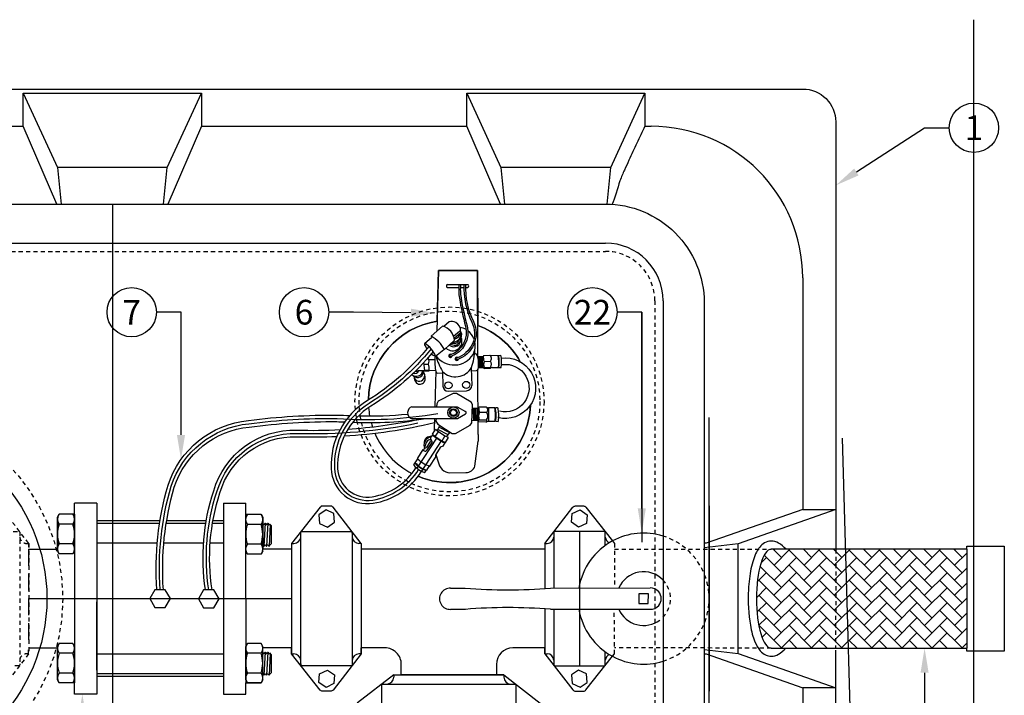
# Model space of a CAD drawing. Extents: x -4 to 183, y -14 to 97.
# Drawn here: x 118 to 147, y 66 to 87 of the extents above; entities that cross this region are included whole.
import ezdxf
from ezdxf import colors
from ezdxf.entities.mleader import LeaderData, LeaderLine
from ezdxf.enums import TextEntityAlignment as Align
from ezdxf.math import Vec2, Vec3

# ---------------------------------------------------------------- set-up
doc = ezdxf.new("R2010")
doc.units = 0
doc.header["$MEASUREMENT"] = 0
doc.linetypes.add('DASHED', pattern=[0.75, 0.5, -0.25])
for name, color, linetype in [('HI-HTCH-FILL', 9, 'Continuous'), ('HI-PROD-FINE', 249, 'Continuous'), ('HI-PROD-HIDDEN', 252, 'DASHED'), ('HI-PROD-OTLN', 3, 'Continuous'), ('HI-TEXT-STND', 2, 'Continuous')]:
    doc.layers.add(name, color=color, linetype=linetype)
doc.layers.add('REF', color=5, linetype='Continuous', plot=False)
doc.styles.add('HUNTER', font='ARIALN_0.TTF')
doc.styles.get("Standard").update_dxf_attribs({"font": 'ARIAL_0.TTF'})

# ---------------------------------------------------------------- blocks, each defined once
blk = doc.blocks.new('_TagCircle')
at = {"transparency": 16777216}
blk.add_circle((0, 0), 0.125, dxfattribs=at)
at = {"transparency": 16777216, "style": 'HUNTER'}
blk.add_attdef('TAGNUMBER', text='', height=0.125, dxfattribs=at).set_placement((0, -0.0625), align=Align.CENTER)

msp = doc.modelspace()

# ---------------------------------------------------------------- hatches: boundary and pattern name
at = {"layer": 'HI-HTCH-FILL'}
h = msp.add_hatch(dxfattribs=at)
h.set_pattern_fill('AR-HBONE', color=256, scale=0.080908, angle=-0.02827)
h.set_pattern_definition([(44.97173, (41.5875, 18.91905), (0.0002259, 0.4576843), [0.970895, -0.3236317]), (134.97173, (41.81646, 19.14778), (0.0002259, 0.4576843), [0.970895, -0.3236317])])
edge = h.paths.add_edge_path()
edge.add_arc((140.5031, 70.2489), 0.3804, 107.32224, 161.85137)
edge.add_arc((143.3795, 69.193), 3.4443, 160.06392, 181.34422)
edge.add_arc((143.5717, 69.05), 3.6361, 179.02033, 198.61153)
edge.add_arc((140.5189, 67.9844), 0.4044, 193.5648, 247.05023)
edge.add_line((140.3613, 67.6121), (146.3333, 67.606))
edge.add_line((146.3333, 67.606), (146.3348, 70.6116))
edge.add_line((146.3348, 70.6116), (140.3899, 70.6121))

# ---------------------------------------------------------------- linework, layer by layer
for points in [[(133.7813, 71.0982), (133.7813, 71.1327)], [(135.3426, 71.0981), (135.3426, 71.1327)], [(133.7813, 67.1242), (133.7813, 67.0897)], [(135.3426, 67.1243), (135.3426, 67.0897)]]:
    msp.add_lwpolyline(points)
at = {"layer": 'HI-PROD-FINE'}
for p, q in [((117.6389, 84.4823), (118.6792, 82.2243)), ((117.6389, 84.4823), (123.059, 84.4823)), ((117.6389, 83.4786), (117.6389, 84.4823)), ((122.0187, 82.2243), (123.059, 84.4823)), ((123.059, 84.4823), (123.059, 83.4786)), ((131.1289, 84.4823), (132.1692, 82.2243)), ((131.1289, 84.4823), (136.549, 84.4823)), ((131.1289, 83.4786), (131.1289, 84.4823)), ((135.5087, 82.2243), (136.549, 84.4823)), ((136.549, 84.4823), (136.549, 83.4786)), ((109.569, 83.4786), (117.6389, 83.4786)), ((118.6648, 81.1131), (117.6389, 83.4786)), ((123.059, 83.4786), (122.0331, 81.1131)), ((123.059, 83.4786), (131.1289, 83.4786)), ((132.1548, 81.1121), (131.1289, 83.4786)), ((136.549, 83.4786), (136.7359, 83.4786)), ((118.6792, 82.2243), (118.7892, 81.1121)), ((122.0187, 82.2243), (118.6792, 82.2243)), ((121.9086, 81.1121), (122.0187, 82.2243)), ((132.1692, 82.2243), (132.2792, 81.111)), ((135.5087, 82.2243), (132.1692, 82.2243)), ((135.3986, 81.111), (135.5087, 82.2243)), ((105.3489, 79.9239), (135.3489, 79.9239)), ((141.3461, 78.8684), (141.3461, 71.8221)), ((137.0989, 78.1739), (137.0989, 60.1739)), ((130.6093, 74.154), (130.282, 74.3286)), ((130.5618, 74.091), (130.2491, 74.2577)), ((118.6775, 71.5843), (118.7297, 71.6751)), ((118.7297, 71.6751), (118.6775, 71.5843)), ((118.6775, 70.5658), (118.6775, 71.5843)), ((119.1448, 71.6751), (118.7297, 71.6751)), ((119.1972, 71.5843), (119.1448, 71.6751)), ((119.1972, 71.5843), (119.1448, 71.6751)), ((119.1972, 71.6751), (119.1972, 66.5473)), ((119.1972, 70.5658), (119.1972, 71.5843)), ((124.4033, 71.6751), (124.4035, 66.5473)), ((124.4035, 71.5777), (124.4556, 71.6685)), ((124.4556, 71.6685), (124.4035, 71.5777)), ((124.4035, 70.5592), (124.4035, 71.5777)), ((124.8708, 71.6685), (124.4556, 71.6685)), ((124.9232, 71.5777), (124.8708, 71.6685)), ((124.9232, 71.5777), (124.8708, 71.6685)), ((124.9232, 70.5592), (124.9232, 71.5777)), ((141.3461, 71.8221), (138.4123, 70.7962)), ((142.3489, 71.8221), (139.386, 70.782)), ((141.3461, 71.8221), (142.3489, 71.8221)), ((119.1448, 71.3752), (118.7297, 71.3752)), ((121.7849, 71.394), (119.8733, 71.394)), ((123.1908, 71.394), (121.9873, 71.394)), ((123.7273, 71.394), (123.3935, 71.394)), ((124.8708, 71.3686), (124.4556, 71.3686)), ((124.9232, 71.4049), (124.9475, 71.3625)), ((124.9475, 71.3625), (124.967, 71.3625)), ((124.9965, 71.4049), (124.9573, 70.7074)), ((124.967, 71.3625), (124.9914, 71.4049)), ((124.9914, 71.4049), (125.0011, 71.4049)), ((125.0011, 71.4049), (125.0257, 71.3625)), ((125.0257, 71.3625), (125.0453, 71.3625)), ((125.0745, 71.4049), (125.0355, 70.7074)), ((125.0453, 71.3625), (125.0697, 71.4049)), ((125.0697, 71.4049), (125.0794, 71.4049)), ((125.0794, 71.4049), (125.1037, 71.3625)), ((125.1037, 71.3625), (125.1233, 71.3625)), ((125.1503, 71.3639), (125.1136, 70.7074)), ((125.1233, 71.3625), (125.1339, 71.3805)), ((125.1893, 71.3249), (125.1339, 71.3805)), ((125.1893, 70.7872), (125.1893, 71.3249)), ((119.1448, 70.7752), (118.7297, 70.7752)), ((121.713, 70.794), (119.8733, 70.794)), ((123.1227, 70.794), (121.9138, 70.794)), ((123.7273, 70.794), (123.3231, 70.794)), ((124.8708, 70.7686), (124.4556, 70.7686)), ((124.9281, 70.7494), (124.9524, 70.7074)), ((124.9524, 70.7074), (124.9622, 70.7074)), ((124.9622, 70.7074), (124.9866, 70.7494)), ((124.9866, 70.7494), (125.006, 70.7494)), ((125.006, 70.7494), (125.0307, 70.7074)), ((125.0307, 70.7074), (125.0403, 70.7074)), ((125.0403, 70.7074), (125.0647, 70.7494)), ((125.0647, 70.7494), (125.0842, 70.7494)), ((125.0842, 70.7494), (125.1086, 70.7074)), ((125.1086, 70.7074), (125.1184, 70.7074)), ((125.1184, 70.7074), (125.1429, 70.7494)), ((125.1429, 70.7494), (125.1518, 70.7494)), ((125.1893, 70.7872), (125.1518, 70.7494)), ((139.386, 70.782), (138.3489, 70.6558)), ((139.386, 67.4422), (139.386, 70.782)), ((118.7297, 70.475), (118.6775, 70.5658)), ((119.1448, 70.475), (118.7297, 70.475)), ((119.1972, 70.5658), (119.1448, 70.475)), ((119.1972, 70.5658), (119.1448, 70.475)), ((124.4556, 70.4684), (124.4035, 70.5592)), ((124.8708, 70.4684), (124.4556, 70.4684)), ((124.9232, 70.5592), (124.8708, 70.4684)), ((124.9232, 70.5592), (124.8708, 70.4684)), ((125.8003, 70.6112), (125.8003, 67.6112)), ((146.3348, 70.6121), (146.3333, 67.606)), ((130.6374, 69.4319), (131.0843, 69.4321)), ((119.8733, 66.9356), (119.8733, 69.0175)), ((131.0847, 68.7849), (130.6377, 68.7847)), ((118.6775, 67.6564), (118.7296, 67.7472)), ((118.7296, 67.7472), (118.6775, 67.6564)), ((119.1448, 67.7472), (118.7296, 67.7472)), ((119.1972, 67.6564), (119.1448, 67.7472)), ((119.1972, 67.6564), (119.1448, 67.7472)), ((124.4035, 67.6566), (124.4556, 67.7474)), ((124.4556, 67.7474), (124.4035, 67.6566)), ((124.8708, 67.7474), (124.4556, 67.7474)), ((124.9232, 67.6566), (124.8708, 67.7474)), ((124.9232, 67.6566), (124.8708, 67.7474)), ((118.6775, 66.6379), (118.6775, 67.6564)), ((119.1448, 67.4473), (118.7296, 67.4473)), ((119.1972, 66.6379), (119.1972, 67.6564)), ((123.7243, 67.4257), (119.8733, 67.4257)), ((124.4035, 66.6382), (124.4035, 67.6566)), ((124.8708, 67.4476), (124.4556, 67.4476)), ((124.9232, 66.6382), (124.9232, 67.6566)), ((124.9232, 67.4838), (124.9475, 67.4414)), ((124.9475, 67.4414), (124.967, 67.4414)), ((124.9965, 67.4838), (124.9573, 66.7863)), ((124.967, 67.4414), (124.9914, 67.4838)), ((124.9914, 67.4838), (125.0011, 67.4838)), ((125.0011, 67.4838), (125.0257, 67.4414)), ((125.0257, 67.4414), (125.0453, 67.4414)), ((125.0745, 67.4838), (125.0355, 66.7863)), ((125.0453, 67.4414), (125.0696, 67.4838)), ((125.0696, 67.4838), (125.0794, 67.4838)), ((125.0794, 67.4838), (125.1037, 67.4414)), ((125.1037, 67.4414), (125.1233, 67.4414)), ((125.1503, 67.4428), (125.1136, 66.7863)), ((125.1233, 67.4414), (125.1338, 67.4595)), ((125.1893, 67.4038), (125.1338, 67.4595)), ((125.1893, 66.8661), (125.1893, 67.4038)), ((138.3489, 67.5683), (139.386, 67.4422)), ((138.3489, 67.4356), (138.4123, 67.4279)), ((138.4123, 67.4279), (141.3461, 66.402)), ((139.386, 67.4422), (142.3489, 66.402)), ((119.1448, 66.8473), (118.7296, 66.8473)), ((123.7272, 66.8284), (119.8733, 66.8284)), ((124.8708, 66.8475), (124.4556, 66.8475)), ((124.9219, 66.8283), (124.9281, 66.8283)), ((124.9281, 66.8283), (124.9524, 66.7863)), ((124.9622, 66.7863), (124.9866, 66.8283)), ((124.9866, 66.8283), (125.006, 66.8283)), ((125.006, 66.8283), (125.0307, 66.7863)), ((125.0403, 66.7863), (125.0647, 66.8283)), ((125.0647, 66.8283), (125.0842, 66.8283)), ((125.0842, 66.8283), (125.1086, 66.7863)), ((125.1184, 66.7863), (125.1429, 66.8283)), ((125.1429, 66.8283), (125.1518, 66.8283)), ((125.1893, 66.8661), (125.1518, 66.8283)), ((118.7296, 66.5471), (118.6775, 66.6379)), ((119.1448, 66.5471), (118.7296, 66.5471)), ((119.1972, 66.6379), (119.1448, 66.5471)), ((119.1972, 66.6379), (119.1448, 66.5471)), ((124.4556, 66.5473), (124.4035, 66.6382)), ((124.8708, 66.5473), (124.4556, 66.5473)), ((124.9232, 66.6382), (124.8708, 66.5473)), ((124.9232, 66.6382), (124.8708, 66.5473)), ((141.3461, 66.402), (141.3461, 59.3557)), ((142.3489, 66.402), (141.3461, 66.402))]:
    msp.add_line(p, q, dxfattribs=at)
for points in [[(142.3479, 67.5454), (142.3489, 54.6121, -0.4142136), (141.3489, 53.6121), (99.3489, 53.6121, -0.4142136), (98.3489, 54.6121), (98.3489, 83.6121, -0.4142136), (99.3489, 84.6121), (141.3489, 84.6121, -0.4142136), (142.3489, 83.6121), (142.3489, 70.5502)], [(105.3489, 81.1121), (135.3489, 81.1121, -0.4142136), (138.3489, 78.1121), (138.3489, 60.1121, -0.4142136), (135.3489, 57.1121), (105.3489, 57.1121, -0.4142136), (102.3489, 60.1121), (102.3489, 78.1121)], [(130.8915, 78.6651, 0.0747679), (130.905, 78.2466, 0.0261665), (131.0889, 77.3956, -0.3945374), (130.6233, 76.5215)], [(130.9419, 78.6651, 0.0759529), (130.9543, 78.2551, 0.0261847), (131.1371, 77.4086, -0.3945649), (130.6395, 76.4742, -0.3945649)], [(131.0396, 78.6651, 0.1229842), (131.2831, 77.5168, -0.4580034), (130.8151, 76.426)], [(131.0896, 78.6651, 0.1231759), (131.328, 77.5387, -0.4580034), (130.8301, 76.3784, -0.4580034)], [(129.9743, 76.7812, -0.0853167), (128.1056, 75.1346, 0.2706872), (127.0013, 73.0645, 0.4491361), (128.2826, 72.0117, 0.2176699), (129.7499, 72.9837, 0.2176699)], [(130.1058, 76.6258, -0.084035), (128.2105, 74.9643, 0.2706872), (127.2012, 73.0722, 0.4491361), (128.2514, 72.2093, 0.2192668), (129.5863, 73.0994)], [(132.1759, 76.4289, -1.2083738), (132.0771, 74.6174, -1.2083738)], [(132.2026, 76.2307, -1.2083738), (132.1251, 74.8115, -1.2083738)], [(121.7001, 69.3833, -0.0877361), (122.0417, 72.5579, -0.2984075), (124.49, 74.5296, -0.0344528), (127.1937, 74.694, 0.0078564), (127.5718, 74.6822)], [(127.6619, 74.4779, 0.04536), (129.8822, 74.5878)], [(127.8369, 74.672, 0.0310419), (129.3341, 74.7239)], [(121.9005, 69.3833, -0.0880615), (122.2333, 72.5002, -0.2979886), (124.5096, 74.3306, -0.0343151), (127.1776, 74.4947, 0.0049905), (127.4215, 74.4902, 0.0049788)], [(127.4016, 74.0588, 0.0435235), (130.1451, 74.4655)], [(127.5136, 74.2664, 0.0338339), (129.6247, 74.5546)], [(123.1812, 69.3774, -0.1167525), (123.431, 72.3873, -0.3418108), (125.9661, 74.2371, 0.0207693), (127.2749, 74.2519, 0.0207693)], [(123.3836, 69.3774, -0.118091), (123.6222, 72.3285, -0.3421809), (125.9603, 74.0371, 0.0190756), (127.1777, 74.0469, 0.0190756)], [(126.0966, 67.071, -0.4142136), (126.0788, 67.0888), (126.0788, 71.1318, -0.4142136), (126.0966, 71.1496), (127.6223, 71.1496, -0.4142136), (127.6401, 71.1318), (127.6401, 67.0888, -0.4142136), (127.6223, 67.071), (126.0966, 67.071)], [(135.3426, 70.7302), (135.3426, 71.1327, 0.4142136), (135.3248, 71.1505), (133.7991, 71.1505, 0.4142136), (133.7813, 71.1327), (133.7813, 69.4335)], [(133.7813, 68.7862), (133.7813, 67.0897, 0.4142136), (133.7991, 67.0719), (135.3248, 67.0719)], [(135.3248, 67.0719, 0.4142136), (135.3426, 67.0897), (135.3426, 67.4922)], [(132.6221, 64.9687, -0.4142136), (132.6043, 64.9509), (128.5613, 64.9529, -0.4142136), (128.5435, 64.9707), (128.5443, 66.4964, -0.4142136), (128.5621, 66.5142), (132.6051, 66.5122, -0.4142136), (132.6228, 66.4944), (132.6221, 64.9687)]]:
    msp.add_lwpolyline(points, format="xyb", dxfattribs=at)
for points in [[(130.2648, 79.09), (130.217, 77.2442)], [(131.4659, 76.444), (131.4548, 79.09), (130.2648, 79.09)], [(130.5409, 78.6651), (131.1598, 78.6651)], [(130.5409, 78.5772), (130.8839, 78.5772)], [(130.934, 78.5772), (131.038, 78.5772)], [(131.088, 78.5772), (131.1598, 78.5772)], [(130.0483, 77.0898), (130.3902, 77.4027)], [(130.5935, 77.5258), (130.4327, 77.3887)], [(129.848, 76.8796), (130.0524, 77.0509)], [(130.0483, 77.0898), (130.0524, 77.0509)], [(130.452, 76.6891), (130.7576, 76.9722)], [(130.7258, 77.0989), (130.9089, 77.2502), (130.9418, 77.2491)], [(130.7477, 77.0285), (130.954, 77.2161)], [(130.8266, 76.894), (130.9538, 77.0317)], [(130.9538, 77.0317), (130.9781, 77.1515), (130.9418, 77.2491)], [(130.1812, 76.487), (130.4262, 76.6891)], [(130.452, 76.6891), (130.4262, 76.6891)], [(130.6212, 76.8458), (130.7487, 76.824)], [(130.6641, 76.8856), (130.7578, 76.8779)], [(130.7487, 76.824), (130.8151, 76.824)], [(130.8151, 76.824), (130.9447, 76.9537)], [(129.9655, 76.4187), (129.9305, 76.4182)], [(129.9773, 76.3855), (130.1569, 76.3879)], [(131.3266, 76.554), (131.3266, 76.554)], [(131.3952, 76.5548), (131.3646, 76.554)], [(131.634, 76.4802), (131.4658, 76.4688)], [(131.4766, 76.4695), (131.4939, 76.134)], [(131.4938, 76.4707), (131.5114, 76.1336)], [(131.5127, 76.4719), (131.5299, 76.1333)], [(131.5272, 76.4729), (131.545, 76.133)], [(131.5499, 76.4745), (131.5675, 76.1326)], [(131.57, 76.4758), (131.588, 76.1322)], [(131.5935, 76.4774), (131.6114, 76.1317)], [(131.6382, 76.5048), (131.8261, 76.5114)], [(131.8934, 76.5044), (132.1594, 76.5139)], [(129.8177, 76.2394), (129.9631, 76.2476)], [(129.8421, 76.0624), (129.9846, 76.0681)], [(131.2631, 76.1201), (131.2867, 75.5919)], [(131.4757, 74.107), (131.4675, 76.0664)], [(131.6529, 76.1309), (131.4831, 76.1342)], [(131.6554, 76.1157), (131.8525, 76.1204)], [(131.6572, 76.3217), (131.8451, 76.3332)], [(131.6646, 76.141), (131.8459, 76.1476)], [(131.8966, 76.1363), (132.1764, 76.1437)], [(129.6279, 76.0149), (129.5488, 76.0136)], [(129.829, 76.0435), (129.6475, 76.0371)], [(129.8444, 76.0298), (129.8421, 76.0624)], [(129.8444, 76.0298), (129.9829, 76.0368), (129.9841, 76.0613)], [(129.9835, 76.049), (130.1811, 76.0589)], [(130.1857, 76.0359), (130.1575, 74.9455)], [(130.2478, 75.9721), (130.3892, 75.9806)], [(130.3892, 76.0243), (130.3959, 75.5685)], [(131.2666, 76.041), (131.4279, 76.0452)], [(130.2439, 74.4176), (130.6811, 74.1352), (130.7819, 74.1352), (131.2362, 74.3836), (131.2841, 74.4594), (131.3022, 75.0171), (131.2603, 75.0902), (130.8204, 75.3454), (130.7134, 75.3454), (130.2557, 75.1185), (130.213, 75.0372), (130.2089, 74.9454)], [(130.5634, 75.421), (131.1226, 75.4344)], [(129.4605, 74.9472), (130.8336, 74.9439), (131.0931, 74.8041)], [(131.2987, 74.909), (131.497, 74.9002), (131.5082, 74.9452), (131.7153, 74.9403)], [(131.3234, 74.9079), (131.3283, 74.5236)], [(131.3447, 74.907), (131.3496, 74.5226)], [(131.3727, 74.9057), (131.3776, 74.5214)], [(131.3978, 74.9046), (131.4027, 74.5203)], [(131.4416, 74.9027), (131.4465, 74.5183)], [(131.4724, 74.9013), (131.4773, 74.5169)], [(131.9842, 74.9166), (131.7873, 74.915)], [(132.0649, 74.9172), (131.9982, 74.9167)], [(129.4467, 74.5878), (130.8489, 74.5878)], [(130.1482, 74.5878), (130.1396, 74.2533), (130.1428, 74.2029)], [(130.1929, 74.5878), (130.1894, 74.5106)], [(130.8489, 74.5878), (131.0909, 74.7361)], [(131.515, 74.7828), (131.7275, 74.7795)], [(130.1894, 74.5106), (130.2439, 74.4176)], [(130.228, 74.2124), (130.305, 74.3782)], [(131.7095, 74.4825), (131.4994, 74.4858), (131.4799, 74.5186), (131.2863, 74.5246)], [(131.5041, 74.5504), (131.4799, 74.5186)], [(131.5041, 74.5504), (131.7119, 74.5519)], [(131.7586, 74.505), (131.9887, 74.504)], [(132.0079, 74.5039), (132.0782, 74.5024)], [(130.2105, 73.9934), (129.6122, 73.077)], [(130.0416, 74.0207), (130.0271, 73.9971)], [(130.0843, 74.0924), (130.0416, 74.0207)], [(130.0902, 74.0872), (130.1026, 74.1063)], [(130.0904, 74.1172), (130.176, 74.2572)], [(130.0904, 74.1172), (130.1707, 74.0459), (130.3737, 73.9155), (130.4843, 73.864), (130.5756, 74.0074)], [(130.1707, 74.0459), (130.2646, 74.1809)], [(130.5756, 74.0074), (130.4616, 74.0535), (130.2646, 74.1809), (130.176, 74.2572)], [(130.3803, 73.9125), (130.4616, 74.0535)], [(130.5167, 74.0312), (130.6233, 74.1726)], [(130.3461, 73.9087), (129.7485, 72.9856)], [(129.9044, 73.7004), (130.0332, 73.9013)], [(129.9274, 73.6385), (130.0714, 73.8549)], [(130.3188, 73.7065), (130.1881, 73.4927)], [(130.464, 73.85), (130.3943, 73.7404)], [(130.4547, 73.8542), (130.4643, 73.8733)], [(131.3783, 73.1355), (131.4757, 73.8981)], [(129.6357, 73.3865), (129.803, 73.6478)], [(130.009, 73.1365), (130.1802, 73.4078)], [(130.1877, 73.4983), (130.2613, 73.2713)], [(129.5159, 73.182), (129.6408, 73.3594)], [(129.5549, 73.2296), (129.5631, 73.2419)], [(129.9809, 73.1462), (129.9027, 73.0198)], [(129.857, 72.9469), (129.8937, 73.0064)], [(129.8903, 73.0075), (129.8992, 73.0208)], [(130.6159, 72.937), (131.1038, 72.9475)], [(119.8733, 71.4809), (119.8733, 66.7414)], [(123.7273, 71.4814), (123.7273, 66.741)], [(126.0788, 71.0972), (126.0788, 71.1318)], [(127.6401, 71.0973), (127.6401, 71.1318)], [(125.8003, 70.7887), (125.8003, 67.4336)], [(125.8003, 70.7887), (125.8715, 70.7887)], [(127.9187, 70.7887), (127.8475, 70.7887)], [(127.9187, 70.7887), (127.9187, 67.4336)], [(133.5028, 70.7896), (133.5028, 69.4205)], [(133.5028, 70.7896), (133.574, 70.7896)], [(138.4123, 70.7962), (138.3489, 70.7962)], [(133.6704, 69.4334), (136.7035, 69.4349)], [(133.5028, 68.7989), (133.5028, 67.4345)], [(133.6707, 68.7861), (136.7038, 68.7876)], [(125.8003, 67.4336), (125.8715, 67.4336)], [(127.9187, 67.4336), (127.8475, 67.4336)], [(133.5028, 67.4345), (133.574, 67.4345)], [(126.0788, 67.1234), (126.0788, 67.0888)], [(127.6401, 67.1233), (127.6401, 67.0888)], [(128.9053, 66.7926), (128.9052, 66.7214)], [(128.9053, 66.7926), (132.2604, 66.7909)], [(132.2604, 66.7909), (132.2604, 66.7197)], [(128.5966, 66.5142), (128.5621, 66.5142)], [(132.5705, 66.5122), (132.6051, 66.5122)]]:
    msp.add_lwpolyline(points, dxfattribs=at)
for points in [[(126.8468, 71.8101), (126.6296, 71.6593), (126.6515, 71.3958), (126.8907, 71.2831), (127.1079, 71.4339), (127.0859, 71.6973)], [(134.5747, 71.8109), (134.7919, 71.6602), (134.7699, 71.3967), (134.5308, 71.284), (134.3136, 71.4347), (134.3355, 71.6982)], [(122.1145, 69.1112), (121.9574, 69.3833), (121.6432, 69.3833), (121.4861, 69.1112), (121.6432, 68.839), (121.9574, 68.839)], [(123.5966, 69.1053), (123.4395, 69.3774), (123.1253, 69.3774), (122.9682, 69.1053), (123.1253, 68.8332), (123.4395, 68.8332)], [(136.361, 68.9676), (136.6497, 68.9661), (136.6511, 69.2548), (136.3625, 69.2562), (136.361, 68.9676)], [(126.8468, 66.4123), (126.6296, 66.563), (126.6515, 66.8265), (126.8907, 66.9392), (127.1079, 66.7885), (127.0859, 66.525)], [(134.5747, 66.4132), (134.7919, 66.5639), (134.7699, 66.8274), (134.5308, 66.9401), (134.3136, 66.7894), (134.3355, 66.5259)]]:
    msp.add_lwpolyline(points, close=True, dxfattribs=at)
for centre, radius in [((130.5719, 75.5995), 0.1077), ((131.1106, 75.6124), 0.1077), ((130.7224, 74.7693), 0.1714), ((130.7224, 74.7693), 0.1161), ((130.7224, 74.7693), 0.0893)]:
    msp.add_circle(centre, radius, dxfattribs=at)
for centre, radius, start, end in [((136.7359, 78.8684), 4.6102, 0, 90), ((135.3489, 78.1739), 1.75, 0, 90), ((130.5528, 78.6211), 0.0455, 105.11479, 254.88521), ((131.1395, 78.6211), 0.0484, 294.78019, 65.21981), ((130.6032, 75.1077), 2.468, 98.81723, 178.94407), ((130.2521, 76.9128), 0.5089, 6.69259, 74.25584), ((130.6774, 77.2722), 0.2671, 63.64169, 108.29581), ((130.6525, 77.2601), 0.2895, 357.81567, 60.29223), ((130.8183, 76.8055), 0.567, 59.20178, 79.34262), ((130.6032, 75.1077), 2.468, 29.3354, 69.63929), ((129.566, 76.2002), 1.012, 28.89162, 61.53724), ((130.699, 76.9333), 0.2845, 225.08644, 24.54009), ((130.7295, 76.9954), 0.2229, 232.15121, 8.28782), ((130.7268, 77.1388), 0.2201, 263.38778, 4.19629), ((130.7135, 77.2259), 0.2222, 280.03918, 352.75876), ((132.8179, 77.2922), 1.8766, 181.31787, 184.19629), ((130.8183, 76.8055), 0.567, 21.51657, 52.67888), ((129.9033, 76.8491), 0.0632, 151.11724, 198.10233), ((130.7457, 77.3098), 1.0223, 208.0254, 215.85203), ((129.3705, 76.1366), 0.8832, 23.37223, 57.27376), ((130.771, 76.9702), 0.0931, 261.85724, 310.50762), ((129.6136, 76.7147), 1.7584, 340.97553, 358.91608), ((130.8183, 76.8055), 0.567, 332.26032, 11.80212), ((129.7842, 76.3356), 0.1994, 333.7996, 24.6426), ((130.2528, 76.7976), 0.3187, 229.76112, 257.03211), ((131.533, 76.3261), 1.3781, 175.43445, 193.25733), ((130.219, 76.4336), 0.0597, 111.08378, 177.88479), ((130.7411, 76.8963), 0.6791, 216.82121, 328.50346), ((131.6465, 76.8147), 1.4851, 192.65708, 212.15729), ((130.6314, 76.4978), 0.05, 50.56574, 350.53816), ((130.6314, 76.4978), 0.025, 108.89797, 288.89797), ((130.8226, 76.4022), 0.05, 49.10727, 349.08354), ((130.8226, 76.4022), 0.025, 107.56122, 287.56122), ((131.3964, 76.5048), 0.05, 18.70541, 91.47984), ((130.619, 76.2416), 0.8708, 349.72819, 18.70541), ((131.9301, 76.4425), 0.2985, 167.94871, 203.87239), ((131.7701, 76.4153), 0.1112, 312.38757, 59.75948), ((131.874, 76.6444), 0.1414, 250.18359, 277.85598), ((130.6813, 76.2781), 1.4229, 354.49797, 9.4319), ((131.0439, 76.3026), 1.0746, 351.39602, 11.21862), ((131.3765, 76.2926), 0.8136, 349.45959, 15.78627), ((129.5814, 76.0194), 0.0574, 22.83061, 64.10062), ((130.6683, 76.3167), 0.8542, 181.86376, 185.19423), ((135.2038, 76.8928), 5.4256, 186.91672, 188.80369), ((129.5127, 76.1026), 0.4732, 354.98868, 17.83936), ((130.7881, 76.4195), 0.5615, 224.73966, 330.33089), ((131.4266, 76.0952), 0.05, 271.48757, 349.72819), ((131.8517, 76.2392), 0.2113, 157.01998, 207.6831), ((131.6677, 76.1256), 0.0158, 101.61305, 218.56797), ((131.7206, 76.2399), 0.1556, 323.64073, 36.86811), ((131.8442, 76.1328), 0.0149, 303.79665, 83.43821), ((131.9037, 76.0475), 0.089, 94.58991, 125.08078), ((129.5919, 76.0758), 0.203, 228.23105, 350.47783), ((129.5417, 76.1085), 0.1474, 253.93104, 331.41807), ((129.6336, 76.0151), 0.1759, 225.28886, 9.01946), ((129.6864, 75.8885), 0.1643, 183.35121, 41.88634), ((129.8264, 75.8741), 0.3041, 179.10027, 222.83575), ((129.6451, 76.0517), 0.0148, 223.07599, 279.46335), ((129.5938, 75.8286), 0.2738, 330.68528, 38.27503), ((130.2403, 76.0215), 0.05, 193.25766, 278.64517), ((129.7045, 75.7945), 0.1624, 231.5079, 322.03448), ((130.5719, 75.5995), 0.1787, 190.00537, 267.25669), ((131.1072, 75.6147), 0.1809, 274.88448, 352.7715), ((129.5222, 74.7648), 0.1925, 108.69455, 246.90881), ((130.6032, 75.1077), 2.468, 247.19283, 357.59505), ((131.7003, 74.8713), 0.2054, 171.92339, 205.55037), ((131.7917, 75.0427), 0.1277, 233.25908, 268.03497), ((131.6701, 74.856), 0.0957, 306.91452, 61.81223), ((124.182, 74.8432), 7.6218, 357.45559, 0.54068), ((130.6211, 74.6953), 1.3809, 352.03495, 9.2203), ((130.7412, 74.6808), 1.279, 352.0476, 10.62677), ((132.0295, 74.8708), 0.0584, 13.68541, 52.67619), ((130.7576, 74.6825), 1.3438, 354.07765, 8.6518), ((131.0696, 74.7709), 0.0408, 301.5596, 54.71448), ((131.8419, 74.6509), 0.3525, 158.03195, 196.56774), ((131.6214, 74.6725), 0.1507, 306.8657, 45.25713), ((130.149, 77.9407), 3.794, 294.28563, 295.1017), ((131.8147, 74.6077), 0.117, 208.50526, 241.32956), ((132.0279, 74.5458), 0.0665, 319.18987, 358.24875), ((130.0631, 73.7843), 0.2374, 95.21836, 209.00483), ((130.0269, 73.8501), 0.1944, 81.81957, 182.57484), ((130.0363, 73.8382), 0.1917, 86.85409, 162.64921), ((130.1317, 73.9891), 0.1049, 175.60291, 212.95791), ((131.0778, 75.2302), 1.5106, 228.87283, 246.02454), ((135.7285, 74.0025), 4.254, 178.59287, 181.40713), ((130.1834, 73.6974), 0.3291, 139.46318, 184.91761), ((130.0023, 73.848), 0.0936, 54.5827, 137.49286), ((130.0192, 73.88), 0.0579, 334.33932, 49.90697), ((130.4014, 73.6234), 0.1172, 93.4599, 134.81402), ((129.6494, 73.3737), 0.0187, 136.99083, 197.59117), ((129.879, 73.5366), 0.1346, 100.02661, 124.34023), ((129.8631, 73.6542), 0.0604, 186.08526, 292.73348), ((129.7832, 73.7451), 0.1793, 305.14924, 323.51544), ((130.2572, 73.4434), 0.0849, 144.51123, 204.82942), ((129.528, 73.1776), 0.0129, 159.89662, 223.12956), ((130.1213, 73.6893), 0.7964, 220.81613, 249.27019), ((130.132, 73.737), 0.7685, 220.97801, 251.93545), ((130.1073, 73.7031), 0.7133, 219.94197, 253.33019), ((130.3072, 74.0462), 0.9573, 225.10135, 251.85133), ((130.6521, 73.3306), 0.3953, 188.62905, 264.73956), ((131.0987, 73.2492), 0.3018, 270.96616, 337.86473), ((129.8464, 72.9588), 0.016, 244.16655, 311.62724), ((125.8634, 71.005), 0.2164, 272.13631, 354.55627), ((127.8555, 71.005), 0.2164, 185.44373, 267.86369), ((133.5659, 71.0059), 0.2164, 272.13631, 354.55627), ((135.558, 71.0059), 0.2164, 185.44373, 244.28421), ((136.5061, 69.1112), 1.9937, 118.30955, 170.68615), ((136.5061, 69.1112), 0.8175, 43.51281, 156.70742), ((130.6231, 69.1083), 0.324, 87.4753, 272.58125), ((132.3696, 85.2715), 15.8914, 265.36111, 274.69544), ((136.718, 69.1113), 0.324, 40.0845, 92.58125), ((136.718, 69.1113), 0.324, 319.91336, 40.0845), ((136.718, 69.1113), 0.324, 267.4753, 319.91336), ((132.3855, 52.9468), 15.8914, 85.36111, 94.69544), ((136.5061, 69.1112), 1.9937, 189.3704, 241.65855), ((136.5061, 69.1112), 0.8175, 203.34913, 307.29819), ((125.8634, 67.2174), 0.2164, 5.44373, 87.86369), ((127.8555, 67.2174), 0.2164, 92.13631, 174.55627), ((133.5659, 67.2183), 0.2164, 5.44373, 87.86369), ((135.558, 67.2183), 0.2164, 116.18843, 174.55627), ((128.689, 66.7296), 0.2164, 275.41545, 357.83541), ((132.4766, 66.7277), 0.2164, 182.10804, 264.528)]:
    msp.add_arc(centre, radius, start, end, dxfattribs=at)
for points, knots in [([(136.549, 83.4786), (136.4676, 83.3082), (136.3048, 82.9673), (136.0964, 82.5228), (135.9237, 82.1469), (135.7552, 81.776), (135.6323, 81.2854), (135.5552, 81.111)], [0, 0, 0, 0, 0.2456027, 0.4912059, 0.6290557, 0.7669059, 1, 1, 1, 1]), ([(140.845, 70.6121), (140.6852, 70.7766), (140.5333, 70.8621), (140.3899, 70.8621), (140.3147, 70.8621), (140.2418, 70.8386), (140.1252, 70.7699), (140.0794, 70.7262), (140.0011, 70.6311), (139.9685, 70.5789), (139.867, 70.3827), (139.8138, 70.214), (139.7324, 69.8275), (139.7055, 69.6104), (139.6739, 69.0178), (139.6946, 68.6311), (139.7869, 68.114), (139.8323, 67.9446), (139.9355, 67.6959), (139.9857, 67.6037), (140.1013, 67.4726), (140.1573, 67.425), (140.2779, 67.372), (140.3336, 67.3591), (140.3899, 67.3591), (140.5341, 67.3591), (140.6826, 67.4441), (140.8351, 67.6078)], [2.8057206, 2.8057206, 2.8057206, 2.8057206, 3.1415927, 3.1415927, 3.1415927, 3.3177007, 3.3177007, 3.4938086, 3.4938086, 3.6699166, 3.6699166, 4.1036094, 4.1036094, 4.5373023, 4.5373023, 5.2461275, 5.2461275, 5.6535188, 5.6535188, 5.9530037, 5.9530037, 6.1513168, 6.1513168, 6.2831853, 6.2831853, 6.2831853, 6.6208272, 6.6208272, 6.6208272, 6.6208272])]:
    msp.add_open_spline(points, degree=3, knots=knots, dxfattribs=at)
for points in [[(118.7297, 71.6751), (118.6593, 71.5875), (118.6593, 71.4629), (118.7297, 71.3752)], [(119.1448, 71.3752), (119.2157, 71.4629), (119.2157, 71.5875), (119.1448, 71.6751)], [(124.4556, 71.6685), (124.3853, 71.5809), (124.3853, 71.4563), (124.4556, 71.3686)], [(124.8708, 71.3686), (124.9416, 71.4563), (124.9416, 71.5809), (124.8708, 71.6685)], [(118.7297, 71.3752), (118.6952, 71.279), (118.6773, 71.1773), (118.6775, 71.0751)], [(119.1972, 71.0751), (119.1972, 71.1773), (119.1796, 71.279), (119.1448, 71.3752)], [(124.4556, 71.3686), (124.4211, 71.2724), (124.4032, 71.1707), (124.4035, 71.0685)], [(124.9232, 71.0685), (124.9232, 71.1707), (124.9055, 71.2724), (124.8708, 71.3686)], [(118.6775, 71.0751), (118.6773, 70.9729), (118.6952, 70.8714), (118.7297, 70.7752)], [(119.1448, 70.7752), (119.1796, 70.8714), (119.1972, 70.9729), (119.1972, 71.0751)], [(124.4035, 71.0685), (124.4032, 70.9663), (124.4211, 70.8648), (124.4556, 70.7686)], [(124.8708, 70.7686), (124.9055, 70.8648), (124.9232, 70.9663), (124.9232, 71.0685)], [(118.7297, 70.7752), (118.6593, 70.6874), (118.6593, 70.5624), (118.7297, 70.475)], [(119.1448, 70.475), (119.2157, 70.5624), (119.2157, 70.6874), (119.1448, 70.7752)], [(124.4556, 70.7686), (124.3853, 70.6808), (124.3853, 70.5558), (124.4556, 70.4684)], [(124.8708, 70.4684), (124.9416, 70.5558), (124.9416, 70.6808), (124.8708, 70.7686)], [(118.7296, 67.7472), (118.6593, 67.6596), (118.6593, 67.535), (118.7296, 67.4473)], [(119.1448, 67.4473), (119.2157, 67.535), (119.2157, 67.6596), (119.1448, 67.7472)], [(124.4556, 67.7474), (124.3853, 67.6599), (124.3853, 67.5353), (124.4556, 67.4476)], [(124.8708, 67.4476), (124.9416, 67.5353), (124.9416, 67.6599), (124.8708, 67.7474)], [(118.7296, 67.4473), (118.6952, 67.3511), (118.6772, 67.2494), (118.6775, 67.1472)], [(119.1972, 67.1472), (119.1972, 67.2494), (119.1796, 67.3511), (119.1448, 67.4473)], [(124.4556, 67.4476), (124.4211, 67.3513), (124.4032, 67.2496), (124.4035, 67.1475)], [(124.9232, 67.1475), (124.9232, 67.2496), (124.9055, 67.3513), (124.8708, 67.4476)], [(118.6775, 67.1472), (118.6772, 67.045), (118.6952, 66.9435), (118.7296, 66.8473)], [(119.1448, 66.8473), (119.1796, 66.9435), (119.1972, 67.045), (119.1972, 67.1472)], [(124.4035, 67.1475), (124.4032, 67.0452), (124.4211, 66.9438), (124.4556, 66.8475)], [(124.8708, 66.8475), (124.9055, 66.9438), (124.9232, 67.0452), (124.9232, 67.1475)], [(118.7296, 66.8473), (118.6593, 66.7595), (118.6593, 66.6345), (118.7296, 66.5471)], [(119.1448, 66.5471), (119.2157, 66.6345), (119.2157, 66.7595), (119.1448, 66.8473)], [(124.4556, 66.8475), (124.3853, 66.7597), (124.3853, 66.6347), (124.4556, 66.5473)], [(124.8708, 66.5473), (124.9416, 66.6347), (124.9416, 66.7597), (124.8708, 66.8475)]]:
    msp.add_open_spline(points, degree=3, dxfattribs=at)
at = {"layer": 'HI-PROD-HIDDEN'}
msp.add_line((117.8003, 70.6112), (117.8003, 67.6112), dxfattribs=at)
at = {"layer": 'HI-PROD-HIDDEN', "ltscale": 0.25}
msp.add_lwpolyline([(136.8489, 78.1739), (136.8489, 60.1739, -0.4142136), (135.3489, 58.6739), (105.3489, 58.6739, -0.4142136), (103.8489, 60.1739), (103.8489, 78.1739, -0.4142136), (105.3489, 79.6739), (135.3489, 79.6739, -0.4142136)], format="xyb", close=True, dxfattribs=at)
for points in [[(120.3489, 79.6739), (120.3489, 64.9494)], [(117.8031, 70.7972), (117.8031, 70.6112)], [(117.809, 70.7896), (117.809, 67.4345)], [(135.5606, 70.8664), (135.6211, 70.7896)], [(135.6211, 70.7896), (135.6211, 69.4344)], [(135.6211, 70.6121), (140.3899, 70.6121)], [(142.3489, 70.6121), (142.3479, 67.6073)], [(135.6199, 67.4335), (135.6155, 68.7871)], [(117.8031, 67.4269), (117.8031, 67.6112)], [(135.5596, 67.3565), (135.6199, 67.4335)], [(140.3899, 67.6079), (135.6193, 67.6117)], [(117.5305, 67.1242), (117.5305, 67.0897)]]:
    msp.add_lwpolyline(points, dxfattribs=at)
for points in [[(117.8031, 70.7972), (116.9534, 71.8917, 0.2316758), (116.8768, 71.9292), (116.6365, 71.9292, 0.2296666), (116.5602, 71.8922), (115.6906, 70.7896)], [(115.987, 67.0719, -0.4142136), (115.9692, 67.0897), (115.9692, 71.1327, -0.4142136), (115.987, 71.1505), (117.5127, 71.1505, -0.4142136), (117.5305, 71.1327), (117.5305, 69.1112)], [(117.5305, 69.1112), (117.5305, 67.0897, -0.4142136), (117.5127, 67.0719), (115.987, 67.0719)], [(117.8031, 67.4269), (116.9534, 66.3325, -0.2316758), (116.8768, 66.2949), (116.6365, 66.2949, -0.2296666), (116.5602, 66.3319), (115.6906, 67.4345)]]:
    msp.add_lwpolyline(points, format="xyb", dxfattribs=at)
at = {"layer": 'HI-PROD-HIDDEN'}
for points in [[(117.8003, 70.6112), (118.1442, 70.6112)], [(117.8003, 67.6112), (118.1437, 67.6112)]]:
    msp.add_lwpolyline(points, dxfattribs=at)
at = {"layer": 'HI-PROD-HIDDEN', "ltscale": 0.25}
for centre, radius in [((130.6032, 75.1077), 2.875), ((130.6032, 75.1077), 2.75), ((112.9997, 69.1119), 5.8399)]:
    msp.add_circle(centre, radius, dxfattribs=at)
for centre, radius, start, end in [((117.7459, 71.0059), 0.2164, 185.44373, 285.34456), ((136.5061, 69.1112), 1.9937, 287.29999, 72.70001), ((136.5061, 69.1112), 0.8175, 316.48719, 43.51281), ((117.7459, 67.2183), 0.2164, 74.65694, 174.55627)]:
    msp.add_arc(centre, radius, start, end, dxfattribs=at)
at = {"layer": 'HI-PROD-OTLN'}
for p, q in [((119.8733, 72.0125), (119.1972, 72.0125)), ((123.7272, 72.0125), (124.4035, 72.0125)), ((121.7987, 71.4812), (119.8733, 71.4809)), ((123.2054, 71.4813), (122.0014, 71.4812)), ((123.7273, 71.4813), (123.4086, 71.4813)), ((123.7272, 66.741), (119.8733, 66.7414)), ((119.8733, 66.2098), (119.1972, 66.2098)), ((123.7273, 66.2096), (124.4035, 66.2098))]:
    msp.add_line(p, q, dxfattribs=at)
for points in [[(128.1356, 75.1532, -0.3645971), (130.2249, 77.5465), (130.2648, 79.09), (131.4548, 79.09), (131.4619, 77.4215, -0.1776945), (132.7547, 76.3168)], [(133.069, 75.0041, -0.5227997), (129.6465, 72.8327)], [(127.9187, 70.7887), (127.0631, 71.8908, 0.2316758), (126.9864, 71.9283), (126.7461, 71.9283, 0.2296666), (126.6699, 71.8914), (125.8003, 70.7887)], [(133.5028, 70.7896), (134.3583, 71.8917, -0.2316758), (134.435, 71.9292), (134.6753, 71.9292, -0.2296666), (134.7516, 71.8922), (135.5606, 70.8664)], [(127.9187, 67.4336), (127.0631, 66.3316, -0.2316758), (126.9864, 66.294), (126.7461, 66.294, -0.2296666), (126.6699, 66.331), (125.8003, 67.4336)], [(129.1376, 66.7925), (129.1378, 67.1118, 0.4143581), (128.6378, 67.6121), (127.9187, 67.6121)], [(133.5028, 67.6121), (132.5297, 67.6121, 0.414069), (132.0297, 67.1123), (132.0295, 66.791)], [(133.5028, 67.4345), (134.3583, 66.3325, 0.2316758), (134.435, 66.2949), (134.6753, 66.2949, 0.2296666), (134.7516, 66.3319), (135.5596, 67.3565)], [(128.9053, 66.7926), (127.8028, 65.9376, 0.2316758), (127.7652, 65.8609), (127.7651, 65.6206, 0.2296666), (127.802, 65.5443), (128.9042, 64.6742)], [(132.2604, 66.7909), (133.362, 65.9348, -0.2316758), (133.3995, 65.8581), (133.3994, 65.6178, -0.2296666), (133.3624, 65.5416), (132.2593, 64.6726)]]:
    msp.add_lwpolyline(points, format="xyb", dxfattribs=at)
for points in [[(119.1972, 71.6751), (119.1972, 72.0125)], [(119.8733, 72.0125), (119.8734, 71.4809)], [(119.8733, 72.0125), (119.8733, 71.4809)], [(123.7272, 72.0125), (123.7273, 71.4814)], [(124.4035, 71.6751), (124.4035, 72.0125)], [(119.1972, 71.6751), (118.7297, 71.6751), (118.6775, 71.5843), (118.6773, 70.6112)], [(124.4033, 71.6751), (124.8709, 71.6751), (124.9231, 71.5843), (124.9233, 70.6112)], [(125.8003, 70.7887), (125.8003, 70.6112)], [(127.9187, 70.7887), (127.9187, 70.6121)], [(133.5028, 70.7896), (133.5028, 70.6121)], [(146.3348, 70.6121), (146.3348, 70.7075), (147.4774, 70.7069), (147.4758, 67.5172), (146.3333, 67.5177), (146.3333, 67.6121)], [(118.1442, 70.6112), (118.6773, 70.6112)], [(125.8003, 70.6112), (124.9232, 70.6112)], [(133.5028, 70.6121), (127.9187, 70.6121)], [(146.3348, 70.6121), (140.3899, 70.6121)], [(118.1437, 67.6112), (118.6775, 67.6112)], [(119.1972, 66.5473), (118.7297, 66.5473), (118.6775, 66.6381), (118.6773, 67.6112)], [(124.4033, 66.5473), (124.8709, 66.5473), (124.9231, 66.6381), (124.9233, 67.6112)], [(125.8003, 67.6112), (124.9232, 67.6112)], [(125.8003, 67.4336), (125.8003, 67.6112)], [(127.9187, 67.4336), (127.9187, 67.6121)], [(133.5028, 67.4345), (133.5028, 67.6121)], [(140.3899, 67.6079), (146.3333, 67.606)], [(128.9053, 66.7926), (129.1376, 66.7925)], [(132.0295, 66.791), (129.1376, 66.7925)], [(132.2604, 66.7909), (132.0295, 66.7911)], [(119.1972, 66.2098), (119.1972, 66.5473)], [(119.8733, 66.7414), (119.8733, 66.2098)], [(123.7273, 66.741), (123.7273, 66.2096)], [(124.4035, 66.2098), (124.4035, 66.5473)]]:
    msp.add_lwpolyline(points, dxfattribs=at)
msp.add_circle((112.9994, 69.1121), 5.3588, dxfattribs=at)
for centre, radius, start, end in [((130.6032, 75.1077), 2.468, 184.35029, 190.27478), ((130.6032, 75.1077), 2.468, 195.03226, 198.24468), ((130.6032, 75.1077), 2.468, 203.02975, 242.43941), ((136.5061, 69.1112), 1.9937, 72.70001, 118.30955), ((136.5061, 69.1112), 1.9937, 241.65855, 287.29999)]:
    msp.add_arc(centre, radius, start, end, dxfattribs=at)
msp.add_ellipse((140.3899, 69.1106), major_axis=(0, -1.5015), ratio=0.3021377, start_param=3.1415927, end_param=6.2831853, dxfattribs=at)
at = {"layer": 'REF'}
for points in [[(146.5527, 48.2891), (146.5527, 86.7202)], [(120.3489, 81.0801), (120.3489, 57.1441)], [(136.4515, 77.8228), (136.4515, 70.8327)], [(138.4993, 20.947), (138.4993, 74.6183)], [(142.5433, 73.9887), (144.0433, 21.3471)], [(138.4993, 71.9301), (138.4993, 66.2958)], [(134.562, 71.1505), (134.562, 67.0719)], [(117.8003, 69.1112), (125.8003, 69.1112)]]:
    msp.add_lwpolyline(points, dxfattribs=at)
for points in [[(130.0439, 76.7081, -0.0848694), (128.158, 75.0495, 0.2706872), (127.1013, 73.0684, 0.4491361), (128.267, 72.1105, 0.2176699), (129.665, 73.0366, -12.0485482)], [(121.8003, 69.3833, -0.0878974), (122.1375, 72.5291, -0.2982043), (124.4998, 74.4301, -0.0343844), (127.1856, 74.5943, 0.0631338), (130.2461, 74.7462)], [(123.2824, 69.3774, -0.1174108), (123.5266, 72.3579, -0.3419894), (125.9632, 74.1371, 0.0584469), (129.6448, 74.4567)]]:
    msp.add_lwpolyline(points, format="xyb", dxfattribs=at)

# ---------------------------------------------------------------- leaders
at = {"layer": 'HI-TEXT-STND'}
ml = msp.add_multileader_block('Standard', dxfattribs=at)
ml.set_content('_TagCircle', color=256, scale=6)
ml.set_attribute('TAGNUMBER', '1', width=0)
ml.set_leader_properties()
ml.build(insert=Vec2(0, 0))
ml.multileader.update_dxf_attribs({"dogleg_length": 0.125, "arrow_head_size": 0.75, "scale": 6})
ctx = ml.context
ctx.base_point, ctx.scale, ctx.char_height, ctx.arrow_head_size, ctx.landing_gap_size, ctx.plane_origin = Vec3(145.8027, 83.4334), 6, 0.6, 0.75, 0.3, Vec3(142.3291, 74.9627)
notes = []
notes.append((ctx, [(0, (1, 1, 0), (145.0527, 83.4334), (1, 0), 0.75, [(0, [(142.3489, 81.68)], 0, [])])]))
ctx.block.insert = Vec3(146.5527, 83.4334)
ml = msp.add_multileader_block('Standard', dxfattribs=at)
ml.set_content('_TagCircle', color=256, scale=6)
ml.set_attribute('TAGNUMBER', '7', width=0)
ml.set_leader_properties()
ml.build(insert=Vec2(0, 0))
ml.multileader.update_dxf_attribs({"dogleg_length": 0.125, "arrow_head_size": 0.75, "scale": 6})
ctx = ml.context
ctx.base_point, ctx.scale, ctx.char_height, ctx.arrow_head_size, ctx.landing_gap_size, ctx.plane_origin = Vec3(120.1868, 77.8228), 6, 0.6, 0.75, 0.3, Vec3(116.7132, 67.8701)
notes.append((ctx, [(1, (1, 1, 0), (122.4368, 77.8228), (-1, 0), 0.75, [(0, [(122.4368, 73.3423)], 0, [])])]))
ctx.block.insert = Vec3(120.9368, 77.8228)
ml = msp.add_multileader_block('Standard', dxfattribs=at)
ml.set_content('_TagCircle', color=256, scale=6)
ml.set_attribute('TAGNUMBER', '6', width=0)
ml.set_leader_properties()
ml.build(insert=Vec2(0, 0))
ml.multileader.update_dxf_attribs({"dogleg_length": 0.125, "arrow_head_size": 0.75, "scale": 6})
ctx = ml.context
ctx.base_point, ctx.scale, ctx.char_height, ctx.arrow_head_size, ctx.landing_gap_size, ctx.plane_origin = Vec3(125.4285, 77.8228), 6, 0.6, 0.75, 0.3, Vec3(121.9549, 67.8701)
notes.append((ctx, [(1, (1, 1, 0), (127.6785, 77.8228), (-1, 0), 0.75, [(0, [(130.1796, 77.7997)], 0, [])])]))
ctx.block.insert = Vec3(126.1785, 77.8228)
ml = msp.add_multileader_block('Standard', dxfattribs=at)
ml.set_content('_TagCircle', color=256, scale=6)
ml.set_attribute('TAGNUMBER', '22', width=0)
ml.set_leader_properties()
ml.build(insert=Vec2(0, 0))
ml.multileader.update_dxf_attribs({"dogleg_length": 0.125, "arrow_head_size": 0.75, "scale": 6})
ctx = ml.context
ctx.base_point, ctx.scale, ctx.char_height, ctx.arrow_head_size, ctx.landing_gap_size, ctx.plane_origin = Vec3(134.2015, 77.8228), 6, 0.6, 0.75, 0.3, Vec3(130.7279, 67.8701)
notes.append((ctx, [(1, (1, 1, 0), (136.4515, 77.8228), (-1, 0), 0.75, [(0, [(136.4515, 71.1049)], 0, [])])]))
ctx.block.insert = Vec3(134.9515, 77.8228)
ml = msp.add_multileader_block('Standard', dxfattribs=at)
ml.set_content('_TagCircle', color=256, scale=-6)
ml.set_attribute('TAGNUMBER', '14', width=0)
ml.set_leader_properties()
ml.build(insert=Vec2(0, 0))
ml.multileader.update_dxf_attribs({"dogleg_length": 0.125, "arrow_head_size": 0.75, "scale": 6})
ctx = ml.context
ctx.base_point, ctx.scale, ctx.char_height, ctx.arrow_head_size, ctx.landing_gap_size, ctx.plane_origin = Vec3(145.8027, 65.0145), 6, 0.6, 0.75, 0.3, Vec3(140.8291, 73.4852)
notes.append((ctx, [(0, (1, 1, 0), (145.0527, 65.0145), (1, 0), 0.75, [(0, [(145.0527, 67.6064)], 0, [])])]))
ctx.block.insert, ctx.block.rotation, ctx.block.scale = Vec3(146.5527, 65.0145), 3.1415927, Vec3(-6, 6, 6)
ml = msp.add_multileader_block('Standard', dxfattribs=at)
ml.set_content('_TagCircle', color=256, scale=6)
ml.set_attribute('TAGNUMBER', '5', width=0)
ml.set_leader_properties()
ml.build(insert=Vec2(0, 0))
ml.multileader.update_dxf_attribs({"dogleg_length": 0.125, "arrow_head_size": 0.75, "scale": 6})
ctx = ml.context
ctx.base_point, ctx.scale, ctx.char_height, ctx.arrow_head_size, ctx.landing_gap_size, ctx.plane_origin = Vec3(120.1868, 64.3228), 6, 0.6, 0.75, 0.3, Vec3(116.7132, 54.7275)
notes.append((ctx, [(0, (1, 1, 0), (119.4368, 64.3228), (1, 0), 0.75, [(0, [(119.4368, 66.2098)], 0, [])])]))
ctx.block.insert = Vec3(120.9368, 64.3228)
for ctx, leaders in notes:
    for number, flags, end, landing, length, lines in leaders:
        leader = LeaderData()
        leader.index, (leader.has_last_leader_line, leader.has_dogleg_vector, leader.attachment_direction) = number, flags
        leader.last_leader_point, leader.dogleg_vector, leader.dogleg_length = Vec3(end), Vec3(landing), length
        for number, points, colour, breaks in lines:
            line = LeaderLine()
            line.index, line.vertices, line.color, line.breaks = number, Vec3.list(points), colors.encode_raw_color(colour), breaks
            leader.lines.append(line)
        ctx.leaders.append(leader)

doc.saveas('drawing.dxf')
